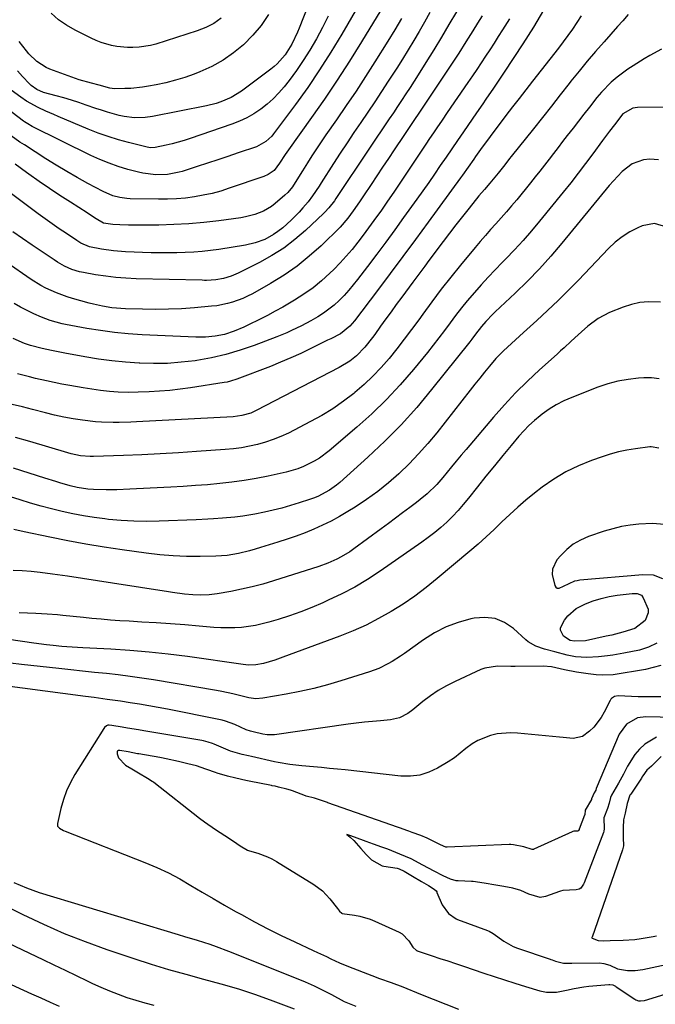
# Model space of a CAD drawing. Units: inches. Extents: x 1820413 to 1825653, y 431586 to 436888.
# Drawn here: x 1821007 to 1821236, y 432281 to 432634 of the extents above; entities that cross this region are included whole.
import ezdxf

# ---------------------------------------------------------------- set-up
doc = ezdxf.new("R2010")
doc.units = ezdxf.units.IN
doc.header["$MEASUREMENT"] = 0
doc.layers.add('7', color=7, linetype='Continuous')
doc.layers.add('8', color=7, linetype='Continuous')

msp = doc.modelspace()

# ---------------------------------------------------------------- linework, layer by layer
at = {"layer": '7', "color": 18}
for points in [[(1821123.48, 432671.24, 1956), (1821107.7, 432631.03, 1956), (1821107.1, 432629.58, 1956), (1821105.08, 432625.36, 1956), (1821102.63, 432621.52, 1956), (1821099.75, 432618.27, 1956), (1821098.67, 432617.31, 1956), (1821097.55, 432616.4, 1956), (1821087.04, 432608.48, 1956), (1821083.31, 432606.19, 1956), (1821079.64, 432604.65, 1956), (1821077.93, 432604.07, 1956), (1821074.41, 432603.19, 1956), (1821055, 432599.38, 1956), (1821052.47, 432598.99, 1956), (1821048.62, 432598.82, 1956), (1821044.83, 432599.35, 1956), (1821043.08, 432599.77, 1956), (1821038.85, 432600.92, 1956), (1821036.77, 432601.57, 1956), (1821034.69, 432602.26, 1956), (1821031.25, 432603.48, 1956), (1821028.58, 432604.38, 1956), (1821025.91, 432605.24, 1956), (1821023.21, 432606.03, 1956), (1821020.5, 432606.78, 1956), (1821015.91, 432608.03, 1956), (1821013.55, 432609.03, 1956), (1821011.47, 432610.5, 1956), (1821010.86, 432611.1, 1956), (1821008.4, 432613.76, 1956), (1821006.6, 432615.73, 1956)], [(1821128.66, 432638.66, 1952), (1821122.98, 432628.89, 1952), (1821119.07, 432622.42, 1952), (1821115.02, 432616.05, 1952), (1821110.76, 432609.81, 1952), (1821106.36, 432603.67, 1952), (1821098.52, 432593.09, 1952), (1821097.91, 432592.33, 1952), (1821095.79, 432590.33, 1952), (1821092.36, 432588.51, 1952), (1821085.84, 432586.27, 1952), (1821082.14, 432585.02, 1952), (1821078.45, 432583.79, 1952), (1821074.74, 432582.57, 1952), (1821071.03, 432581.38, 1952), (1821065.66, 432579.66, 1952), (1821064.63, 432579.36, 1952), (1821060.42, 432578.53, 1952), (1821056.2, 432578.43, 1952), (1821051.52, 432579, 1952), (1821049.98, 432579.36, 1952), (1821046.18, 432580.39, 1952), (1821042.78, 432581.41, 1952), (1821039.44, 432582.56, 1952), (1821036.17, 432583.9, 1952), (1821032.94, 432585.38, 1952), (1821011.84, 432595.8, 1952), (1821010.23, 432596.69, 1952), (1821009.07, 432597.46, 1952), (1821008.7, 432597.73, 1952), (1820998.45, 432605.41, 1952)], [(1821154.65, 432636.64, 1946), (1821152.76, 432633.27, 1946), (1821150.81, 432629.92, 1946), (1821148.83, 432626.59, 1946), (1821146.82, 432623.29, 1946), (1821144.78, 432619.99, 1946), (1821142.72, 432616.72, 1946), (1821140.64, 432613.45, 1946), (1821139.71, 432612.01, 1946), (1821137.3, 432608.28, 1946), (1821134.85, 432604.58, 1946), (1821132.37, 432600.9, 1946), (1821129.87, 432597.24, 1946), (1821127.36, 432593.57, 1946), (1821124.89, 432589.89, 1946), (1821122.45, 432586.18, 1946), (1821120.04, 432582.46, 1946), (1821115.63, 432575.55, 1946), (1821114.87, 432574.38, 1946), (1821112.54, 432570.9, 1946), (1821110.89, 432568.67, 1946), (1821109.08, 432566.56, 1946), (1821107.69, 432565.05, 1946), (1821104.84, 432562.14, 1946), (1821101.8, 432559.42, 1946), (1821100.04, 432558.03, 1946), (1821098.55, 432557, 1946), (1821095.36, 432555.25, 1946), (1821091.96, 432553.96, 1946), (1821088.43, 432553.15, 1946), (1821078.92, 432551.65, 1946), (1821075.9, 432551.23, 1946), (1821072.87, 432550.88, 1946), (1821069.83, 432550.64, 1946), (1821066.79, 432550.48, 1946), (1821063.74, 432550.4, 1946), (1821060.69, 432550.36, 1946), (1821057.64, 432550.4, 1946), (1821054.59, 432550.47, 1946), (1821045.33, 432550.8, 1946), (1821041.01, 432551.11, 1946), (1821036.73, 432551.71, 1946), (1821032.48, 432552.56, 1946), (1821029.34, 432553.94, 1946), (1821028.6, 432554.37, 1946), (1821027.87, 432554.83, 1946), (1821024.13, 432557.31, 1946), (1821021.55, 432559.04, 1946), (1821019, 432560.81, 1946), (1821016.47, 432562.61, 1946), (1821013.96, 432564.45, 1946), (1821000, 432574.81, 1946)], [(1821164.16, 432636.97, 1944), (1821161.49, 432632.37, 1944), (1821158.79, 432627.79, 1944), (1821156.02, 432623.25, 1944), (1821153.21, 432618.74, 1944), (1821150.42, 432614.33, 1944), (1821148.97, 432612.04, 1944), (1821147.5, 432609.77, 1944), (1821146.03, 432607.49, 1944), (1821144.46, 432605.1, 1944), (1821143, 432602.91, 1944), (1821141.54, 432600.72, 1944), (1821140.06, 432598.54, 1944), (1821138.59, 432596.35, 1944), (1821137.11, 432594.17, 1944), (1821135.64, 432591.99, 1944), (1821134.17, 432589.81, 1944), (1821132.7, 432587.62, 1944), (1821120.89, 432569.92, 1944), (1821120.35, 432569.13, 1944), (1821118.36, 432566.52, 1944), (1821116.95, 432564.97, 1944), (1821116.45, 432564.49, 1944), (1821110.02, 432558.49, 1944), (1821106.17, 432555.19, 1944), (1821102.15, 432552.13, 1944), (1821097.89, 432549.42, 1944), (1821093.47, 432546.95, 1944), (1821085.83, 432543.11, 1944), (1821083.25, 432542.01, 1944), (1821080.55, 432541.26, 1944), (1821077.79, 432540.74, 1944), (1821074.49, 432540.54, 1944), (1821073.67, 432540.54, 1944), (1821072.84, 432540.55, 1944), (1821049.16, 432541.12, 1944), (1821045.51, 432541.29, 1944), (1821041.87, 432541.57, 1944), (1821038.25, 432542.01, 1944), (1821034.63, 432542.57, 1944), (1821030.29, 432543.33, 1944), (1821028.87, 432543.64, 1944), (1821026.11, 432544.48, 1944), (1821023.46, 432545.66, 1944), (1821020.92, 432547.07, 1944), (1821019.7, 432547.85, 1944), (1821011.81, 432553.17, 1944), (1821008.36, 432555.54, 1944), (1821004.93, 432557.94, 1944)], [(1821195.46, 432637.48, 1938), (1821191.8, 432631.43, 1938), (1821188.01, 432625.46, 1938), (1821181.33, 432615.27, 1938), (1821179.13, 432612, 1938), (1821177.46, 432609.55, 1938), (1821174.72, 432605.52, 1938), (1821173.62, 432603.9, 1938), (1821171.41, 432600.68, 1938), (1821166.66, 432593.8, 1938), (1821164.59, 432590.78, 1938), (1821162.51, 432587.77, 1938), (1821160.45, 432584.75, 1938), (1821158.38, 432581.72, 1938), (1821156.31, 432578.71, 1938), (1821154.22, 432575.7, 1938), (1821152.11, 432572.71, 1938), (1821149.99, 432569.73, 1938), (1821145.22, 432563.08, 1938), (1821142.02, 432558.67, 1938), (1821138.8, 432554.27, 1938), (1821135.55, 432549.89, 1938), (1821132.27, 432545.53, 1938), (1821128.68, 432540.8, 1938), (1821125.55, 432536.97, 1938), (1821123.87, 432535.15, 1938), (1821122.04, 432533.29, 1938), (1821120.26, 432531.67, 1938), (1821116.44, 432528.76, 1938), (1821114.41, 432527.47, 1938), (1821111.9, 432526.03, 1938), (1821108.49, 432524.21, 1938), (1821105.01, 432522.54, 1938), (1821103.25, 432521.75, 1938), (1821099.67, 432520.3, 1938), (1821091.54, 432517.17, 1938), (1821086.51, 432515.43, 1938), (1821081.42, 432513.92, 1938), (1821076.24, 432512.74, 1938), (1821071, 432511.79, 1938), (1821070.34, 432511.7, 1938), (1821065.39, 432511.12, 1938), (1821060.42, 432510.74, 1938), (1821055.44, 432510.65, 1938), (1821050.45, 432510.77, 1938), (1821050.25, 432510.78, 1938), (1821045.36, 432511.13, 1938), (1821040.49, 432511.6, 1938), (1821035.64, 432512.26, 1938), (1821030.8, 432513.05, 1938), (1821023.56, 432514.36, 1938), (1821022.36, 432514.59, 1938), (1821018.76, 432515.32, 1938), (1821015.45, 432516.07, 1938), (1821011.25, 432517.16, 1938), (1821009.15, 432517.88, 1938), (1821005.02, 432519.63, 1938)], [(1821173.42, 432635.55, 1942), (1821171.77, 432632.86, 1942), (1821170.1, 432630.16, 1942), (1821167.58, 432626.14, 1942), (1821165.04, 432622.13, 1942), (1821162.44, 432618.15, 1942), (1821159.82, 432614.2, 1942), (1821151.14, 432601.25, 1942), (1821150.65, 432600.52, 1942), (1821149.15, 432598.31, 1942), (1821147.7, 432596.17, 1942), (1821145.77, 432593.31, 1942), (1821145.29, 432592.59, 1942), (1821141.81, 432587.41, 1942), (1821139.73, 432584.31, 1942), (1821137.66, 432581.2, 1942), (1821135.59, 432578.09, 1942), (1821133.54, 432574.97, 1942), (1821130.83, 432570.85, 1942), (1821129.42, 432568.74, 1942), (1821127.11, 432565.44, 1942), (1821125.22, 432562.87, 1942), (1821122.41, 432559.68, 1942), (1821115.56, 432552.98, 1942), (1821111.34, 432549.18, 1942), (1821106.95, 432545.61, 1942), (1821102.29, 432542.4, 1942), (1821097.46, 432539.42, 1942), (1821090.9, 432535.73, 1942), (1821089.19, 432534.84, 1942), (1821087.44, 432534.02, 1942), (1821083.8, 432532.7, 1942), (1821081.93, 432532.19, 1942), (1821078.14, 432531.45, 1942), (1821076.22, 432531.22, 1942), (1821070.18, 432530.69, 1942), (1821065.5, 432530.36, 1942), (1821060.82, 432530.14, 1942), (1821056.13, 432530.09, 1942), (1821051.45, 432530.14, 1942), (1821045.39, 432530.33, 1942), (1821040.42, 432530.73, 1942), (1821037.14, 432531.26, 1942), (1821033.9, 432531.98, 1942), (1821032.29, 432532.41, 1942), (1821026.32, 432534.08, 1942), (1821024.36, 432534.67, 1942), (1821020.53, 432536.07, 1942), (1821016.81, 432537.77, 1942), (1821015.01, 432538.72, 1942), (1821011.54, 432540.89, 1942), (1820993.43, 432553.34, 1942)], [(1821118.16, 432635.41, 1954), (1821116.1, 432631.31, 1954), (1821113.94, 432627.25, 1954), (1821111.53, 432623.11, 1954), (1821109.2, 432619.4, 1954), (1821106.7, 432615.81, 1954), (1821104.08, 432612.3, 1954), (1821102.29, 432610.02, 1954), (1821100.39, 432607.8, 1954), (1821098.38, 432605.7, 1954), (1821096.19, 432603.77, 1954), (1821093.89, 432601.97, 1954), (1821091.45, 432600.37, 1954), (1821088.93, 432598.92, 1954), (1821086.29, 432597.7, 1954), (1821083.57, 432596.63, 1954), (1821068.54, 432591.47, 1954), (1821066.42, 432590.78, 1954), (1821062.14, 432589.58, 1954), (1821059.98, 432589.06, 1954), (1821056.05, 432588.21, 1954), (1821054.34, 432588.1, 1954), (1821053.08, 432588.29, 1954), (1821046.48, 432589.97, 1954), (1821042.8, 432591, 1954), (1821039.15, 432592.13, 1954), (1821035.56, 432593.43, 1954), (1821032, 432594.83, 1954), (1821021.12, 432599.41, 1954), (1821019.67, 432600.02, 1954), (1821016.79, 432601.26, 1954), (1821013.94, 432602.57, 1954), (1821009.86, 432604.88, 1954), (1821007.72, 432606.26, 1954), (1821004.29, 432608.75, 1954)], [(1821225.77, 432635.97, 1934), (1821223.96, 432633.75, 1934), (1821222.05, 432631.61, 1934), (1821217.16, 432626.15, 1934), (1821214.11, 432622.68, 1934), (1821211.11, 432619.17, 1934), (1821208.18, 432615.6, 1934), (1821205.3, 432611.99, 1934), (1821204.64, 432611.15, 1934), (1821201.45, 432607.09, 1934), (1821198.26, 432603.04, 1934), (1821195.06, 432599, 1934), (1821191.84, 432594.97, 1934), (1821183.86, 432584.97, 1934), (1821183.27, 432584.23, 1934), (1821181.53, 432582, 1934), (1821179.19, 432579.03, 1934), (1821176.19, 432575.4, 1934), (1821174.2, 432573.15, 1934), (1821172.27, 432570.86, 1934), (1821168.72, 432566.48, 1934), (1821166.34, 432563.5, 1934), (1821163.98, 432560.51, 1934), (1821161.65, 432557.48, 1934), (1821159.35, 432554.44, 1934), (1821154.25, 432547.61, 1934), (1821152.81, 432545.68, 1934), (1821151.37, 432543.76, 1934), (1821148.5, 432539.89, 1934), (1821144.51, 432534.5, 1934), (1821142.59, 432531.9, 1934), (1821140.68, 432529.3, 1934), (1821138.79, 432526.68, 1934), (1821136.9, 432524.05, 1934), (1821134.83, 432521.14, 1934), (1821133.98, 432519.98, 1934), (1821131.32, 432516.55, 1934), (1821128.32, 432513.46, 1934), (1821125.92, 432511.58, 1934), (1821122.1, 432509.24, 1934), (1821092.28, 432493.79, 1934), (1821090.3, 432492.9, 1934), (1821087.18, 432492.01, 1934), (1821083.96, 432491.59, 1934), (1821049.34, 432489.75, 1934), (1821047.24, 432489.65, 1934), (1821043.03, 432489.52, 1934), (1821040.93, 432489.48, 1934), (1821036.73, 432489.59, 1934), (1821034.64, 432489.77, 1934), (1821029.96, 432490.35, 1934), (1821026.6, 432490.87, 1934), (1821023.24, 432491.46, 1934), (1821019.92, 432492.18, 1934), (1821016.6, 432492.97, 1934), (1821012.02, 432494.16, 1934), (1821008.38, 432495.1, 1934), (1821004.72, 432496.03, 1934)], [(1821144.47, 432634.53, 1948), (1821142.03, 432630.44, 1948), (1821139.53, 432626.38, 1948), (1821134.93, 432619.01, 1948), (1821131.56, 432613.72, 1948), (1821128.14, 432608.46, 1948), (1821124.63, 432603.26, 1948), (1821121.06, 432598.1, 1948), (1821117.32, 432592.79, 1948), (1821115.6, 432590.3, 1948), (1821113.91, 432587.79, 1948), (1821112.27, 432585.25, 1948), (1821110.66, 432582.69, 1948), (1821108.91, 432579.83, 1948), (1821107.49, 432577.53, 1948), (1821105.32, 432574.12, 1948), (1821103.59, 432572.09, 1948), (1821102.61, 432571.16, 1948), (1821099.11, 432568.13, 1948), (1821097.78, 432567.09, 1948), (1821094.89, 432565.36, 1948), (1821091.73, 432564.13, 1948), (1821088.44, 432563.3, 1948), (1821086.76, 432563.01, 1948), (1821078.81, 432561.94, 1948), (1821073.45, 432561.32, 1948), (1821068.07, 432560.84, 1948), (1821062.68, 432560.55, 1948), (1821057.27, 432560.4, 1948), (1821049.61, 432560.32, 1948), (1821046.46, 432560.34, 1948), (1821043.31, 432560.45, 1948), (1821040.83, 432560.59, 1948), (1821037.49, 432561.12, 1948), (1821034.87, 432562.6, 1948), (1821032.42, 432564.2, 1948), (1821031.6, 432564.72, 1948), (1821025.62, 432568.56, 1948), (1821021.83, 432571.02, 1948), (1821018.07, 432573.52, 1948), (1821014.33, 432576.08, 1948), (1821010.62, 432578.66, 1948), (1821009.78, 432579.25, 1948), (1821005.71, 432582.22, 1948)], [(1821208.94, 432635.48, 1936), (1821207.42, 432633.09, 1936), (1821205.83, 432630.75, 1936), (1821204.2, 432628.44, 1936), (1821202.52, 432626.16, 1936), (1821200.8, 432623.91, 1936), (1821191.49, 432612.01, 1936), (1821189.09, 432608.93, 1936), (1821186.69, 432605.85, 1936), (1821184.3, 432602.77, 1936), (1821181.91, 432599.69, 1936), (1821179.12, 432596.04, 1936), (1821177.19, 432593.48, 1936), (1821175.29, 432590.9, 1936), (1821173.41, 432588.3, 1936), (1821171.04, 432584.99, 1936), (1821170.36, 432584.04, 1936), (1821168.34, 432581.16, 1936), (1821166.31, 432578.3, 1936), (1821165.62, 432577.35, 1936), (1821154.04, 432561.42, 1936), (1821149.52, 432555.25, 1936), (1821144.98, 432549.1, 1936), (1821140.4, 432542.97, 1936), (1821135.8, 432536.87, 1936), (1821127.56, 432526.01, 1936), (1821125.95, 432524.11, 1936), (1821122.5, 432521.38, 1936), (1821119.02, 432519.59, 1936), (1821118.44, 432519.3, 1936), (1821117.85, 432519.02, 1936), (1821111.9, 432516.05, 1936), (1821108.32, 432514.33, 1936), (1821104.71, 432512.68, 1936), (1821101.05, 432511.14, 1936), (1821097.36, 432509.66, 1936), (1821085.3, 432505.04, 1936), (1821083.06, 432504.31, 1936), (1821081.91, 432504.04, 1936), (1821080.75, 432503.83, 1936), (1821068.66, 432501.98, 1936), (1821064.98, 432501.47, 1936), (1821061.29, 432501.05, 1936), (1821057.58, 432500.75, 1936), (1821053.87, 432500.54, 1936), (1821049.87, 432500.37, 1936), (1821046.43, 432500.3, 1936), (1821042.72, 432500.4, 1936), (1821039.56, 432500.62, 1936), (1821036.4, 432500.98, 1936), (1821031.7, 432501.68, 1936), (1821030.13, 432501.94, 1936), (1821025.34, 432502.76, 1936), (1821022.55, 432503.27, 1936), (1821019.76, 432503.82, 1936), (1821016.99, 432504.42, 1936), (1821013.05, 432505.34, 1936), (1821010.87, 432505.88, 1936), (1821006.54, 432506.98, 1936)], [(1821096.72, 432635.92, 1958), (1821094.09, 432632.08, 1958), (1821091.08, 432628.53, 1958), (1821087.76, 432625.14, 1958), (1821084.17, 432622.19, 1958), (1821080.39, 432619.54, 1958), (1821076.33, 432617.33, 1958), (1821072.1, 432615.41, 1958), (1821069.96, 432614.58, 1958), (1821066.62, 432613.4, 1958), (1821063.25, 432612.35, 1958), (1821059.82, 432611.48, 1958), (1821056.36, 432610.75, 1958), (1821053.59, 432610.24, 1958), (1821051.48, 432609.9, 1958), (1821047.24, 432609.46, 1958), (1821045.11, 432609.36, 1958), (1821041.41, 432609.29, 1958), (1821039.71, 432609.51, 1958), (1821035.85, 432610.58, 1958), (1821033.1, 432611.29, 1958), (1821028.67, 432612.53, 1958), (1821027.44, 432612.95, 1958), (1821018.17, 432616.36, 1958), (1821016.93, 432616.89, 1958), (1821013.54, 432619.04, 1958), (1821010.65, 432621.88, 1958), (1821009.77, 432622.91, 1958), (1821007.19, 432626.24, 1958)], [(1821237.75, 432623.53, 1932), (1821233.64, 432621.24, 1932), (1821231.61, 432620.06, 1932), (1821227.61, 432617.6, 1932), (1821225.66, 432616.29, 1932), (1821221.9, 432613.48, 1932), (1821219.75, 432611.63, 1932), (1821216.24, 432608.07, 1932), (1821214.63, 432606.15, 1932), (1821211.89, 432602.66, 1932), (1821209.94, 432600.17, 1932), (1821207.99, 432597.68, 1932), (1821206.05, 432595.2, 1932), (1821203.92, 432592.49, 1932), (1821202.28, 432590.37, 1932), (1821200.64, 432588.26, 1932), (1821199.02, 432586.13, 1932), (1821197.41, 432583.99, 1932), (1821195.79, 432581.86, 1932), (1821194.15, 432579.74, 1932), (1821192.49, 432577.64, 1932), (1821190.81, 432575.56, 1932), (1821185.81, 432569.44, 1932), (1821184, 432567.26, 1932), (1821182.16, 432565.1, 1932), (1821180.28, 432562.98, 1932), (1821178.37, 432560.88, 1932), (1821176.46, 432558.78, 1932), (1821174.58, 432556.66, 1932), (1821172.73, 432554.51, 1932), (1821170.9, 432552.34, 1932), (1821165.67, 432546.03, 1932), (1821162.16, 432541.7, 1932), (1821158.71, 432537.32, 1932), (1821155.35, 432532.87, 1932), (1821152.06, 432528.37, 1932), (1821150.65, 432526.4, 1932), (1821148.07, 432522.87, 1932), (1821145.45, 432519.39, 1932), (1821142.77, 432515.95, 1932), (1821140.04, 432512.54, 1932), (1821137.18, 432509.26, 1932), (1821134.2, 432506.1, 1932), (1821131.03, 432503.13, 1932), (1821127.74, 432500.28, 1932), (1821127.3, 432499.92, 1932), (1821123.61, 432497.12, 1932), (1821119.82, 432494.47, 1932), (1821115.87, 432492.07, 1932), (1821111.81, 432489.82, 1932), (1821103.83, 432485.73, 1932), (1821101.16, 432484.48, 1932), (1821098.43, 432483.36, 1932), (1821095.64, 432482.42, 1932), (1821092.79, 432481.62, 1932), (1821089.9, 432480.99, 1932), (1821087, 432480.46, 1932), (1821084.07, 432480.08, 1932), (1821081.12, 432479.8, 1932), (1821070.88, 432479.07, 1932), (1821064.33, 432478.65, 1932), (1821057.77, 432478.27, 1932), (1821051.21, 432477.96, 1932), (1821044.65, 432477.7, 1932), (1821033.84, 432477.33, 1932), (1821032.68, 432477.33, 1932), (1821029.21, 432477.6, 1932), (1821025.8, 432478.3, 1932), (1821024.67, 432478.61, 1932), (1821010.96, 432482.68, 1932), (1821005.85, 432484.14, 1932)], [(1821236.72, 432583.75, 1928), (1821233.62, 432584.04, 1928), (1821231.39, 432583.83, 1928), (1821227.31, 432582.37, 1928), (1821223.73, 432579.57, 1928), (1821222.07, 432577.97, 1928), (1821218.98, 432574.53, 1928), (1821202.03, 432553.85, 1928), (1821198.05, 432549.19, 1928), (1821193.96, 432544.63, 1928), (1821189.69, 432540.24, 1928), (1821185.31, 432535.96, 1928), (1821178.12, 432529.2, 1928), (1821177.25, 432528.37, 1928), (1821174.72, 432525.79, 1928), (1821173.13, 432523.99, 1928), (1821171.07, 432521.25, 1928), (1821169.69, 432519.43, 1928), (1821168.99, 432518.53, 1928), (1821155.27, 432501.33, 1928), (1821149.91, 432494.94, 1928), (1821144.34, 432488.73, 1928), (1821138.47, 432482.81, 1928), (1821132.4, 432477.08, 1928), (1821122.31, 432468.03, 1928), (1821121.11, 432467.02, 1928), (1821118.55, 432465.19, 1928), (1821114.37, 432462.98, 1928), (1821112.91, 432462.39, 1928), (1821111.42, 432461.86, 1928), (1821107.66, 432460.63, 1928), (1821104.59, 432459.69, 1928), (1821101.5, 432458.81, 1928), (1821098.38, 432458.02, 1928), (1821095.24, 432457.31, 1928), (1821091.81, 432456.59, 1928), (1821087.47, 432455.85, 1928), (1821084.56, 432455.53, 1928), (1821080.17, 432455.16, 1928), (1821076.94, 432454.94, 1928), (1821074.88, 432454.82, 1928), (1821070.77, 432454.62, 1928), (1821057.48, 432454.09, 1928), (1821052.92, 432454.01, 1928), (1821048.37, 432454.07, 1928), (1821043.82, 432454.33, 1928), (1821039.28, 432454.74, 1928), (1821037.96, 432454.89, 1928), (1821034.09, 432455.39, 1928), (1821030.24, 432455.99, 1928), (1821026.41, 432456.72, 1928), (1821022.6, 432457.54, 1928), (1821018.81, 432458.47, 1928), (1821015.04, 432459.47, 1928), (1821011.3, 432460.55, 1928), (1821007.57, 432461.7, 1928), (1821002.56, 432463.31, 1928)], [(1821239.69, 432559.69, 1926), (1821235.31, 432560.91, 1926), (1821230.84, 432560.06, 1926), (1821229.34, 432559.39, 1926), (1821226.44, 432557.9, 1926), (1821223.69, 432556.2, 1926), (1821221.15, 432554.19, 1926), (1821218.77, 432551.97, 1926), (1821207.95, 432540.65, 1926), (1821204.32, 432536.94, 1926), (1821200.64, 432533.28, 1926), (1821196.88, 432529.7, 1926), (1821193.08, 432526.17, 1926), (1821188.28, 432521.81, 1926), (1821185.37, 432519.2, 1926), (1821182.46, 432516.6, 1926), (1821181.03, 432515.27, 1926), (1821178.33, 432512.46, 1926), (1821176.03, 432509.72, 1926), (1821174.28, 432507.57, 1926), (1821172.54, 432505.41, 1926), (1821170.82, 432503.25, 1926), (1821169.1, 432501.08, 1926), (1821157.1, 432485.85, 1926), (1821153.92, 432481.99, 1926), (1821150.61, 432478.24, 1926), (1821147.14, 432474.65, 1926), (1821143.55, 432471.17, 1926), (1821143.47, 432471.1, 1926), (1821139.75, 432467.85, 1926), (1821135.91, 432464.75, 1926), (1821131.9, 432461.86, 1926), (1821127.77, 432459.13, 1926), (1821125.19, 432457.53, 1926), (1821122.23, 432455.78, 1926), (1821119.22, 432454.14, 1926), (1821116.14, 432452.64, 1926), (1821113.01, 432451.24, 1926), (1821109.82, 432449.95, 1926), (1821106.61, 432448.73, 1926), (1821103.37, 432447.61, 1926), (1821100.1, 432446.54, 1926), (1821093.86, 432444.61, 1926), (1821091.88, 432444.03, 1926), (1821089.9, 432443.48, 1926), (1821085.9, 432442.51, 1926), (1821081.85, 432441.82, 1926), (1821079.81, 432441.64, 1926), (1821077.76, 432441.54, 1926), (1821072.16, 432441.43, 1926), (1821067.31, 432441.45, 1926), (1821062.47, 432441.63, 1926), (1821057.64, 432442.03, 1926), (1821052.82, 432442.59, 1926), (1821044.2, 432443.79, 1926), (1821037.67, 432444.77, 1926), (1821031.15, 432445.85, 1926), (1821024.66, 432447.06, 1926), (1821018.19, 432448.36, 1926), (1821008.94, 432450.32, 1926), (1821005.26, 432451.08, 1926)], [(1821237.49, 432532.69, 1924), (1821233.12, 432532.85, 1924), (1821230.04, 432532.61, 1924), (1821227.03, 432531.93, 1924), (1821224.06, 432530.96, 1924), (1821219.17, 432528.96, 1924), (1821217.07, 432527.97, 1924), (1821215.05, 432526.85, 1924), (1821211.34, 432524.09, 1924), (1821209.12, 432522.12, 1924), (1821207.85, 432520.97, 1924), (1821205.33, 432518.67, 1924), (1821202.81, 432516.36, 1924), (1821201.55, 432515.21, 1924), (1821200.28, 432514.07, 1924), (1821193.98, 432508.41, 1924), (1821189.64, 432504.35, 1924), (1821185.42, 432500.18, 1924), (1821181.38, 432495.84, 1924), (1821177.45, 432491.39, 1924), (1821167.63, 432479.83, 1924), (1821165.88, 432477.74, 1924), (1821164.13, 432475.66, 1924), (1821162.4, 432473.56, 1924), (1821159.29, 432469.75, 1924), (1821157.15, 432467.31, 1924), (1821153.64, 432463.94, 1924), (1821151.15, 432461.86, 1924), (1821149.87, 432460.86, 1924), (1821147.38, 432458.96, 1924), (1821144.83, 432457.04, 1924), (1821142.28, 432455.13, 1924), (1821139.72, 432453.23, 1924), (1821137.15, 432451.34, 1924), (1821127.3, 432444.15, 1924), (1821125.84, 432443.15, 1924), (1821122.82, 432441.32, 1924), (1821121.26, 432440.49, 1924), (1821118.03, 432439.04, 1924), (1821114.71, 432437.84, 1924), (1821098.48, 432432.66, 1924), (1821094.69, 432431.54, 1924), (1821090.89, 432430.52, 1924), (1821087.04, 432429.65, 1924), (1821083.16, 432428.89, 1924), (1821078.29, 432428.04, 1924), (1821075.37, 432427.67, 1924), (1821072.43, 432427.58, 1924), (1821069.49, 432427.7, 1924), (1821066.56, 432427.94, 1924), (1821062.2, 432428.49, 1924), (1821060.75, 432428.71, 1924), (1821040.73, 432431.9, 1924), (1821035.33, 432432.74, 1924), (1821029.94, 432433.55, 1924), (1821024.54, 432434.32, 1924), (1821019.13, 432435.06, 1924), (1821014.74, 432435.64, 1924), (1821011.52, 432436, 1924), (1821008.3, 432436.26, 1924), (1821005.06, 432436.38, 1924)], [(1821237, 432505.2, 1922), (1821234.24, 432505.52, 1922), (1821231.42, 432505.55, 1922), (1821229.58, 432505.42, 1922), (1821225.83, 432504.99, 1922), (1821222.13, 432504.34, 1922), (1821218.51, 432503.36, 1922), (1821214.93, 432502.16, 1922), (1821205.59, 432498.54, 1922), (1821202.76, 432497.3, 1922), (1821200.03, 432495.9, 1922), (1821197.43, 432494.26, 1922), (1821194.92, 432492.46, 1922), (1821194.19, 432491.9, 1922), (1821192.17, 432490.21, 1922), (1821190.22, 432488.44, 1922), (1821188.39, 432486.55, 1922), (1821186.63, 432484.59, 1922), (1821183.88, 432481.31, 1922), (1821180.82, 432477.63, 1922), (1821177.78, 432473.94, 1922), (1821174.78, 432470.22, 1922), (1821171.79, 432466.48, 1922), (1821168.48, 432462.3, 1922), (1821166.64, 432460.08, 1922), (1821164.74, 432457.91, 1922), (1821162.75, 432455.82, 1922), (1821160.7, 432453.79, 1922), (1821158.56, 432451.85, 1922), (1821156.36, 432449.98, 1922), (1821154.08, 432448.21, 1922), (1821151.75, 432446.52, 1922), (1821136.73, 432436.12, 1922), (1821132.26, 432433.21, 1922), (1821127.69, 432430.47, 1922), (1821122.98, 432428, 1922), (1821118.17, 432425.69, 1922), (1821116.21, 432424.82, 1922), (1821112.28, 432423.15, 1922), (1821108.31, 432421.59, 1922), (1821104.28, 432420.17, 1922), (1821100.22, 432418.86, 1922), (1821096.81, 432417.82, 1922), (1821091.99, 432416.63, 1922), (1821087.06, 432415.95, 1922), (1821084.58, 432415.8, 1922), (1821079.61, 432415.81, 1922), (1821077.12, 432415.96, 1922), (1821071.8, 432416.42, 1922), (1821066.65, 432416.84, 1922), (1821061.5, 432417.24, 1922), (1821056.35, 432417.58, 1922), (1821051.2, 432417.9, 1922), (1821046.63, 432418.17, 1922), (1821043.28, 432418.38, 1922), (1821039.93, 432418.62, 1922), (1821036.59, 432418.89, 1922), (1821033.24, 432419.2, 1922), (1821030.31, 432419.48, 1922), (1821026.56, 432419.85, 1922), (1821022.81, 432420.24, 1922), (1821020.94, 432420.43, 1922), (1821017.18, 432420.71, 1922), (1821013.14, 432420.9, 1922), (1821010.17, 432421.05, 1922), (1821007.21, 432421.23, 1922)], [(1821238.89, 432452.87, 1918), (1821234.58, 432453.32, 1918), (1821229.68, 432453.01, 1918), (1821226.52, 432452.64, 1918), (1821223.39, 432452.13, 1918), (1821220.32, 432451.38, 1918), (1821217.27, 432450.47, 1918), (1821211.57, 432448.55, 1918), (1821208.76, 432447.33, 1918), (1821206.14, 432445.85, 1918), (1821203.79, 432443.95, 1918), (1821201.63, 432441.79, 1918), (1821200.27, 432440.18, 1918), (1821198.64, 432436.82, 1918), (1821198.55, 432434.99, 1918), (1821199.48, 432431.01, 1918), (1821199.9, 432430.42, 1918), (1821200.39, 432430.05, 1918), (1821201.01, 432430.01, 1918), (1821202.59, 432430.73, 1918), (1821206.67, 432432.67, 1918), (1821207.55, 432432.86, 1918), (1821208.44, 432432.99, 1918), (1821231.15, 432434.97, 1918), (1821234.83, 432434.83, 1918), (1821238.11, 432433.57, 1918)], [(1821236.07, 432410.28, 1918), (1821233.12, 432408.87, 1918), (1821229.94, 432407.85, 1918), (1821224.33, 432406.7, 1918), (1821220.38, 432406, 1918), (1821218.39, 432405.72, 1918), (1821215.16, 432405.36, 1918), (1821211.02, 432405.16, 1918), (1821206.88, 432405.44, 1918), (1821203.94, 432406.06, 1918), (1821199.55, 432407.18, 1918), (1821195.76, 432408.13, 1918), (1821192.71, 432409.19, 1918), (1821189.96, 432410.79, 1918), (1821189.13, 432411.47, 1918), (1821184.66, 432415.54, 1918), (1821181.46, 432417.68, 1918), (1821178.08, 432419.13, 1918), (1821174.42, 432419.56, 1918), (1821170.58, 432419.3, 1918), (1821169.34, 432419.03, 1918), (1821164.84, 432417.75, 1918), (1821160.48, 432416.12, 1918), (1821156.35, 432413.99, 1918), (1821152.37, 432411.51, 1918), (1821145.55, 432406.66, 1918), (1821144.07, 432405.65, 1918), (1821141.04, 432403.74, 1918), (1821139.49, 432402.84, 1918), (1821136.29, 432401.27, 1918), (1821132.94, 432400.03, 1918), (1821122.71, 432396.79, 1918), (1821117.84, 432395.36, 1918), (1821112.94, 432394.06, 1918), (1821107.99, 432392.95, 1918), (1821103, 432391.98, 1918), (1821094.66, 432390.52, 1918), (1821092.15, 432390.38, 1918), (1821089.64, 432390.73, 1918), (1821085.77, 432391.7, 1918), (1821083.84, 432392.18, 1918), (1821079.94, 432393.02, 1918), (1821077.98, 432393.37, 1918), (1821055.43, 432397.11, 1918), (1821051.21, 432397.77, 1918), (1821046.97, 432398.38, 1918), (1821042.73, 432398.9, 1918), (1821038.48, 432399.38, 1918), (1821034.22, 432399.81, 1918), (1821029.97, 432400.26, 1918), (1821025.72, 432400.72, 1918), (1821021.46, 432401.18, 1918), (1821008.06, 432402.67, 1918), (1821004.09, 432403.13, 1918)], [(1821237.54, 432402.24, 1916), (1821232.05, 432400.83, 1916), (1821220.48, 432398.99, 1916), (1821216.61, 432398.79, 1916), (1821214.28, 432398.96, 1916), (1821211.52, 432399.25, 1916), (1821207.23, 432399.85, 1916), (1821202.99, 432400.71, 1916), (1821198.34, 432401.78, 1916), (1821195.34, 432402, 1916), (1821185.22, 432401.91, 1916), (1821183.65, 432401.91, 1916), (1821178.93, 432402.02, 1916), (1821174.37, 432401.39, 1916), (1821172.92, 432400.84, 1916), (1821163.67, 432396.6, 1916), (1821160.61, 432395.04, 1916), (1821157.64, 432393.34, 1916), (1821154.82, 432391.4, 1916), (1821152.1, 432389.32, 1916), (1821148.53, 432386.36, 1916), (1821146.72, 432385.03, 1916), (1821143.73, 432383.48, 1916), (1821140.48, 432382.75, 1916), (1821136.92, 432382.48, 1916), (1821134.01, 432382.24, 1916), (1821131.11, 432381.95, 1916), (1821128.22, 432381.61, 1916), (1821125.33, 432381.22, 1916), (1821098.87, 432377.45, 1916), (1821097.83, 432377.36, 1916), (1821096.27, 432377.44, 1916), (1821094.72, 432377.7, 1916), (1821091.15, 432378.5, 1916), (1821090.28, 432378.7, 1916), (1821088.66, 432379.18, 1916), (1821084.56, 432381.1, 1916), (1821081.27, 432382.35, 1916), (1821080.04, 432382.68, 1916), (1821078.81, 432382.97, 1916), (1821060.41, 432386.62, 1916), (1821057.09, 432387.26, 1916), (1821053.76, 432387.87, 1916), (1821050.42, 432388.42, 1916), (1821047.08, 432388.95, 1916), (1821043.51, 432389.48, 1916), (1821038.81, 432390.14, 1916), (1821034.1, 432390.75, 1916), (1821030.96, 432391.16, 1916), (1820985.6, 432397.16, 1916)], [(1821237.54, 432390.99, 1914), (1821233.49, 432391, 1914), (1821229.44, 432391.1, 1914), (1821222.24, 432391.42, 1914), (1821220.94, 432391.21, 1914), (1821219.85, 432390.5, 1914), (1821219.58, 432390.16, 1914), (1821219.35, 432389.78, 1914), (1821217.27, 432385.5, 1914), (1821216.19, 432383.6, 1914), (1821213.54, 432380.2, 1914), (1821211.96, 432378.7, 1914), (1821209.48, 432376.81, 1914), (1821206.13, 432376.07, 1914), (1821202.45, 432376.4, 1914), (1821201.22, 432376.52, 1914), (1821186.04, 432378.03, 1914), (1821183.59, 432378.14, 1914), (1821178.76, 432377.73, 1914), (1821176.36, 432377.22, 1914), (1821171.86, 432375.43, 1914), (1821169.81, 432374.16, 1914), (1821167.59, 432372.46, 1914), (1821165.54, 432370.79, 1914), (1821163.44, 432369.2, 1914), (1821161.25, 432367.73, 1914), (1821157.43, 432365.42, 1914), (1821154.28, 432363.98, 1914), (1821151.05, 432362.96, 1914), (1821147.68, 432362.58, 1914), (1821144.21, 432362.62, 1914), (1821124.27, 432364.8, 1914), (1821121.43, 432365.09, 1914), (1821118.58, 432365.37, 1914), (1821115.74, 432365.63, 1914), (1821112.89, 432365.87, 1914), (1821108.62, 432366.22, 1914), (1821104.38, 432366.72, 1914), (1821100.18, 432367.44, 1914), (1821098.79, 432367.74, 1914), (1821090.59, 432369.57, 1914), (1821089.48, 432369.82, 1914), (1821087.25, 432370.35, 1914), (1821083.11, 432371.59, 1914), (1821077.17, 432374.02, 1914), (1821076.64, 432374.24, 1914), (1821075, 432374.81, 1914), (1821073.32, 432375.25, 1914), (1821072.75, 432375.36, 1914), (1821051.95, 432378.88, 1914), (1821050.01, 432379.2, 1914), (1821046.13, 432379.84, 1914), (1821044.19, 432380.15, 1914), (1821040.47, 432380.74, 1914), (1821039.51, 432380.92, 1914), (1821039.05, 432380.92, 1914), (1821038.5, 432380.62, 1914), (1821037.81, 432379.99, 1914), (1821037.62, 432379.73, 1914), (1821027.21, 432363.16, 1914), (1821025.59, 432360.27, 1914), (1821024.17, 432357.29, 1914), (1821023.06, 432354.19, 1914), (1821022.15, 432351.01, 1914), (1821020.9, 432345.63, 1914), (1821020.88, 432345.11, 1914), (1821020.97, 432344.64, 1914), (1821021.61, 432343.88, 1914), (1821023.12, 432343.06, 1914), (1821023.65, 432342.83, 1914), (1821052.29, 432331.57, 1914), (1821056.55, 432329.77, 1914), (1821060.75, 432327.83, 1914), (1821064.84, 432325.67, 1914), (1821068.86, 432323.38, 1914), (1821072.85, 432320.99, 1914), (1821076.84, 432318.64, 1914), (1821080.86, 432316.32, 1914), (1821084.89, 432314.02, 1914), (1821086.97, 432312.86, 1914), (1821091.69, 432310.27, 1914), (1821096.45, 432307.77, 1914), (1821101.27, 432305.38, 1914), (1821106.13, 432303.06, 1914), (1821112.76, 432300, 1914), (1821114.33, 432299.27, 1914), (1821117.47, 432297.79, 1914), (1821119.03, 432297.05, 1914), (1821122.18, 432295.61, 1914), (1821125.38, 432294.29, 1914), (1821133.74, 432291.02, 1914), (1821136.52, 432289.97, 1914), (1821140.74, 432288.49, 1914), (1821144.91, 432286.91, 1914), (1821151.27, 432284.36, 1914), (1821155.83, 432282.53, 1914), (1821160.4, 432280.72, 1914), (1821164.97, 432278.92, 1914)], [(1821257.7, 432383.32, 1912), (1821232.17, 432383.83, 1912), (1821229.19, 432383.45, 1912), (1821225.25, 432381.29, 1912), (1821222.63, 432377.69, 1912), (1821214.38, 432358.09, 1912), (1821214.16, 432357.58, 1912), (1821213.68, 432356.58, 1912), (1821212.69, 432354.46, 1912), (1821212.68, 432354.38, 1912), (1821212.67, 432354.3, 1912), (1821212.65, 432354.21, 1912), (1821210.33, 432350.39, 1912), (1821210.22, 432348.65, 1912), (1821210.2, 432348.6, 1912), (1821208.26, 432343.53, 1912), (1821208.2, 432343.4, 1912), (1821207.95, 432343.04, 1912), (1821207.73, 432342.87, 1912), (1821207.32, 432342.82, 1912), (1821206.34, 432342.79, 1912), (1821205.99, 432342.71, 1912), (1821205.76, 432342.62, 1912), (1821192, 432336.32, 1912), (1821191.89, 432336.28, 1912), (1821191.77, 432336.24, 1912), (1821191.66, 432336.21, 1912), (1821191.53, 432336.2, 1912), (1821191.41, 432336.19, 1912), (1821188.4, 432337.24, 1912), (1821184.7, 432337.92, 1912), (1821183.72, 432338.04, 1912), (1821183.13, 432338.04, 1912), (1821160.8, 432337.07, 1912), (1821160.65, 432337.07, 1912), (1821160.35, 432337.1, 1912), (1821158.4, 432337.88, 1912), (1821156.32, 432338.99, 1912), (1821153.68, 432340.32, 1912), (1821151.36, 432341.27, 1912), (1821148.3, 432342.39, 1912), (1821147.02, 432342.85, 1912), (1821146.05, 432343.19, 1912), (1821145.72, 432343.31, 1912), (1821118.02, 432353.02, 1912), (1821117.84, 432353.08, 1912), (1821115.75, 432353.83, 1912), (1821113.2, 432354.62, 1912), (1821110.21, 432355.45, 1912), (1821109.94, 432355.55, 1912), (1821105.34, 432357.29, 1912), (1821104.65, 432357.53, 1912), (1821103.22, 432357.93, 1912), (1821100.3, 432358.65, 1912), (1821099.05, 432358.93, 1912), (1821098.07, 432359.13, 1912), (1821097.75, 432359.19, 1912), (1821089.74, 432360.73, 1912), (1821088.55, 432360.97, 1912), (1821084.99, 432361.8, 1912), (1821081.93, 432362.58, 1912), (1821078.29, 432363.68, 1912), (1821077.69, 432363.88, 1912), (1821071.85, 432365.96, 1912), (1821071.61, 432366.04, 1912), (1821070.86, 432366.29, 1912), (1821067.73, 432367.05, 1912), (1821064.37, 432367.83, 1912), (1821059.92, 432368.81, 1912), (1821058.24, 432369.12, 1912), (1821057.68, 432369.22, 1912), (1821050.18, 432370.53, 1912), (1821049.63, 432370.63, 1912), (1821046.37, 432371.32, 1912), (1821043.34, 432371.77, 1912), (1821042.84, 432371.77, 1912), (1821042.45, 432371.59, 1912), (1821042.36, 432371.41, 1912), (1821042.35, 432370.64, 1912), (1821042.83, 432369.11, 1912), (1821045.39, 432366.49, 1912), (1821047.62, 432365.19, 1912), (1821050.01, 432363.78, 1912), (1821053.27, 432361.89, 1912), (1821054.95, 432360.8, 1912), (1821055.22, 432360.61, 1912), (1821055.48, 432360.4, 1912), (1821071.96, 432347.51, 1912), (1821073.72, 432346.17, 1912), (1821077.69, 432343.48, 1912), (1821081.03, 432341.25, 1912), (1821084.1, 432339.21, 1912), (1821086.54, 432337.59, 1912), (1821089.17, 432336.03, 1912), (1821089.9, 432335.79, 1912), (1821092.91, 432334.9, 1912), (1821096.31, 432333.64, 1912), (1821097.94, 432332.84, 1912), (1821099.52, 432331.95, 1912), (1821113, 432323.67, 1912), (1821116.08, 432321.38, 1912), (1821118.69, 432318.57, 1912), (1821121.42, 432315.02, 1912), (1821122.18, 432314.15, 1912), (1821122.97, 432313.43, 1912), (1821123.14, 432313.33, 1912), (1821127.55, 432312.64, 1912), (1821129.45, 432312.32, 1912), (1821133.14, 432311.28, 1912), (1821134.93, 432310.56, 1912), (1821143.6, 432306.61, 1912), (1821144.65, 432306.01, 1912), (1821147.12, 432303.47, 1912), (1821148.48, 432301.2, 1912), (1821149.8, 432300.02, 1912), (1821149.95, 432299.95, 1912), (1821150.11, 432299.9, 1912), (1821155.43, 432298.12, 1912), (1821158.24, 432297.18, 1912), (1821161.06, 432296.23, 1912), (1821163.87, 432295.29, 1912), (1821166.69, 432294.34, 1912), (1821173.96, 432291.9, 1912), (1821177.69, 432290.66, 1912), (1821181.43, 432289.45, 1912), (1821185.19, 432288.28, 1912), (1821188.95, 432287.13, 1912), (1821194.16, 432285.56, 1912), (1821196.51, 432285.07, 1912), (1821200.12, 432285.08, 1912), (1821203.69, 432285.7, 1912), (1821206.47, 432286.36, 1912), (1821209.94, 432286.95, 1912), (1821211.69, 432287.15, 1912), (1821218.91, 432287.81, 1912), (1821219.26, 432287.82, 1912), (1821220.29, 432287.64, 1912), (1821221.26, 432287.18, 1912), (1821221.56, 432287, 1912), (1821228.2, 432282.54, 1912), (1821228.59, 432282.29, 1912), (1821229.58, 432281.92, 1912), (1821230.29, 432281.93, 1912), (1821231.56, 432282.05, 1912), (1821231.66, 432282.08, 1912), (1821242.17, 432285.24, 1912)], [(1821237.63, 432369.63, 1908), (1821234.26, 432366.21, 1908), (1821232.58, 432364.73, 1908), (1821231.1, 432362.71, 1908), (1821230.74, 432362.16, 1908), (1821230.56, 432361.89, 1908), (1821226.73, 432356.11, 1908), (1821226.48, 432355.71, 1908), (1821225.41, 432352.73, 1908), (1821224.8, 432349.31, 1908), (1821224.18, 432346.95, 1908), (1821224.03, 432344.17, 1908), (1821224.09, 432340.57, 1908), (1821224.12, 432337.55, 1908), (1821223.81, 432336.13, 1908), (1821212.89, 432304.8, 1908), (1821212.87, 432304.74, 1908), (1821212.84, 432304.61, 1908), (1821212.84, 432304.49, 1908), (1821212.86, 432304.44, 1908), (1821212.9, 432304.4, 1908), (1821215.07, 432303.59, 1908), (1821216.94, 432303.49, 1908), (1821219.38, 432303.57, 1908), (1821224.05, 432303.73, 1908), (1821228.22, 432303.94, 1908), (1821230.45, 432304.25, 1908), (1821234.85, 432305.04, 1908), (1821236.01, 432305.31, 1908)], [(1821005.25, 432324.35, 1916), (1821009.77, 432322.43, 1916), (1821012.08, 432321.61, 1916), (1821014.41, 432320.84, 1916), (1821064.26, 432305.73, 1916), (1821066.54, 432305.04, 1916), (1821071.09, 432303.65, 1916), (1821075.64, 432302.22, 1916), (1821077.89, 432301.46, 1916), (1821082.35, 432299.78, 1916), (1821106.68, 432290.06, 1916), (1821109.9, 432288.71, 1916), (1821113.09, 432287.28, 1916), (1821116.23, 432285.75, 1916), (1821119.33, 432284.15, 1916), (1821123.92, 432281.68, 1916), (1821128.02, 432280.02, 1916)], [(1820994.32, 432319.96, 1918), (1821008.49, 432312.9, 1918), (1821015.87, 432309.41, 1918), (1821023.34, 432306.13, 1918), (1821030.93, 432303.17, 1918), (1821038.62, 432300.41, 1918), (1821048.38, 432297.14, 1918), (1821054.58, 432295.14, 1918), (1821060.8, 432293.22, 1918), (1821067.07, 432291.44, 1918), (1821073.36, 432289.75, 1918), (1821079.64, 432288.04, 1918), (1821085.88, 432286.19, 1918), (1821092.06, 432284.15, 1918), (1821098.2, 432281.98, 1918), (1821105.94, 432279.11, 1918)], [(1820991.13, 432293.77, 1922), (1821011.65, 432284.47, 1922), (1821014.95, 432282.97, 1922), (1821018.25, 432281.47, 1922), (1821021.55, 432279.97, 1922)]]:
    msp.add_polyline3d(points, dxfattribs=at)
at = {"layer": '8', "color": 18}
for points in [[(1821138.35, 432639.64, 1950), (1821130.12, 432626.11, 1950), (1821125.81, 432619.2, 1950), (1821121.4, 432612.36, 1950), (1821116.83, 432605.62, 1950), (1821112.15, 432598.95, 1950), (1821103.88, 432587.42, 1950), (1821102.68, 432585.7, 1950), (1821100.66, 432582.55, 1950), (1821098.7, 432580, 1950), (1821096.58, 432578.53, 1950), (1821094.97, 432577.83, 1950), (1821082.63, 432573.58, 1950), (1821079.54, 432572.61, 1950), (1821076.42, 432571.75, 1950), (1821073.27, 432571.07, 1950), (1821070.08, 432570.5, 1950), (1821066.87, 432570.1, 1950), (1821063.65, 432569.81, 1950), (1821060.42, 432569.67, 1950), (1821057.18, 432569.65, 1950), (1821047.08, 432569.82, 1950), (1821045.81, 432569.89, 1950), (1821043.3, 432570.24, 1950), (1821040.85, 432570.9, 1950), (1821037.36, 432572.39, 1950), (1821031.88, 432575.32, 1950), (1821028.04, 432577.43, 1950), (1821024.24, 432579.6, 1950), (1821020.49, 432581.86, 1950), (1821016.78, 432584.18, 1950), (1821009.05, 432589.15, 1950), (1821007.45, 432590.2, 1950), (1821004.32, 432592.41, 1950)], [(1821079.69, 432634.63, 1960), (1821077.04, 432632.78, 1960), (1821074.15, 432631.31, 1960), (1821071.12, 432630.1, 1960), (1821056.3, 432625.37, 1960), (1821054.32, 432624.84, 1960), (1821050.29, 432624.19, 1960), (1821048.02, 432624.08, 1960), (1821046.08, 432624.13, 1960), (1821042.23, 432624.54, 1960), (1821040.32, 432624.9, 1960), (1821036.59, 432625.97, 1960), (1821034.79, 432626.68, 1960), (1821033.02, 432627.48, 1960), (1821027.25, 432630.34, 1960), (1821024.19, 432632.11, 1960), (1821021.3, 432634.1, 1960), (1821018.68, 432636.43, 1960)], [(1821183.19, 432634.46, 1940), (1821180.71, 432630.48, 1940), (1821179.21, 432628.1, 1940), (1821177.69, 432625.71, 1940), (1821176.16, 432623.34, 1940), (1821174.62, 432620.98, 1940), (1821173.06, 432618.63, 1940), (1821171.5, 432616.28, 1940), (1821169.92, 432613.95, 1940), (1821168.32, 432611.62, 1940), (1821160.89, 432600.8, 1940), (1821159, 432598.04, 1940), (1821157.11, 432595.29, 1940), (1821156.16, 432593.91, 1940), (1821154.29, 432591.14, 1940), (1821153.37, 432589.75, 1940), (1821146.05, 432578.7, 1940), (1821143.87, 432575.44, 1940), (1821141.68, 432572.2, 1940), (1821139.45, 432568.99, 1940), (1821137.21, 432565.78, 1940), (1821134.55, 432562.06, 1940), (1821132.64, 432559.43, 1940), (1821130.7, 432556.81, 1940), (1821128.75, 432554.2, 1940), (1821126.72, 432551.65, 1940), (1821124.63, 432549.17, 1940), (1821122.42, 432546.78, 1940), (1821120.15, 432544.45, 1940), (1821118.74, 432543.08, 1940), (1821115.78, 432540.39, 1940), (1821112.69, 432537.85, 1940), (1821109.43, 432535.55, 1940), (1821106.05, 432533.4, 1940), (1821101.81, 432530.95, 1940), (1821099.06, 432529.43, 1940), (1821096.29, 432527.96, 1940), (1821093.49, 432526.53, 1940), (1821089.53, 432524.58, 1940), (1821087.84, 432523.79, 1940), (1821084.41, 432522.34, 1940), (1821080.89, 432521.16, 1940), (1821077.51, 432520.47, 1940), (1821074.07, 432520.15, 1940), (1821072.35, 432520.12, 1940), (1821070.62, 432520.15, 1940), (1821051.35, 432521.04, 1940), (1821046.34, 432521.38, 1940), (1821041.35, 432521.84, 1940), (1821036.38, 432522.51, 1940), (1821031.43, 432523.31, 1940), (1821023.76, 432524.72, 1940), (1821022.66, 432524.94, 1940), (1821018.34, 432526.1, 1940), (1821015.21, 432527.31, 1940), (1821012.4, 432528.56, 1940), (1821010, 432529.69, 1940), (1821007.63, 432530.89, 1940), (1821005.33, 432532.2, 1940)], [(1821240.83, 432602.71, 1930), (1821229.13, 432602.62, 1930), (1821227.49, 432602.4, 1930), (1821223.97, 432600.26, 1930), (1821220.9, 432596.39, 1930), (1821219.12, 432594.06, 1930), (1821216.67, 432590.77, 1930), (1821213.15, 432585.94, 1930), (1821210.55, 432582.45, 1930), (1821207.92, 432578.98, 1930), (1821205.23, 432575.56, 1930), (1821202.51, 432572.17, 1930), (1821193.99, 432561.75, 1930), (1821191.07, 432558.27, 1930), (1821188.08, 432554.84, 1930), (1821185, 432551.51, 1930), (1821181.85, 432548.22, 1930), (1821180.61, 432546.96, 1930), (1821178.06, 432544.33, 1930), (1821175.55, 432541.67, 1930), (1821173.08, 432538.97, 1930), (1821170.64, 432536.24, 1930), (1821168.07, 432533.23, 1930), (1821165.94, 432530.64, 1930), (1821163.89, 432527.98, 1930), (1821161.9, 432525.27, 1930), (1821159.92, 432522.56, 1930), (1821157.9, 432519.87, 1930), (1821155.83, 432517.23, 1930), (1821153.73, 432514.61, 1930), (1821148.76, 432508.53, 1930), (1821144.01, 432503.03, 1930), (1821139.07, 432497.72, 1930), (1821133.85, 432492.68, 1930), (1821128.44, 432487.82, 1930), (1821118.45, 432479.32, 1930), (1821114.97, 432476.72, 1930), (1821113.12, 432475.6, 1930), (1821109.22, 432473.68, 1930), (1821107.21, 432472.89, 1930), (1821103.03, 432471.7, 1930), (1821096.56, 432470.27, 1930), (1821092.25, 432469.4, 1930), (1821087.92, 432468.64, 1930), (1821083.57, 432468.05, 1930), (1821079.2, 432467.57, 1930), (1821074.81, 432467.19, 1930), (1821070.43, 432466.85, 1930), (1821066.03, 432466.56, 1930), (1821061.64, 432466.31, 1930), (1821049.26, 432465.67, 1930), (1821046.94, 432465.57, 1930), (1821042.3, 432465.4, 1930), (1821038.39, 432465.3, 1930), (1821033.83, 432465.43, 1930), (1821031.88, 432465.62, 1930), (1821028.03, 432466.23, 1930), (1821025.5, 432466.82, 1930), (1821021.75, 432467.89, 1930), (1821020.33, 432468.34, 1930), (1821016.43, 432469.58, 1930), (1821005.16, 432473.17, 1930)], [(1821236.79, 432480.29, 1920), (1821234.09, 432480.79, 1920), (1821233.63, 432480.76, 1920), (1821228.43, 432480.05, 1920), (1821225.39, 432479.55, 1920), (1821222.38, 432478.93, 1920), (1821219.41, 432478.13, 1920), (1821216.47, 432477.21, 1920), (1821212.67, 432475.9, 1920), (1821207.97, 432474.02, 1920), (1821203.43, 432471.84, 1920), (1821199.12, 432469.23, 1920), (1821194.97, 432466.32, 1920), (1821192.15, 432464.13, 1920), (1821189.12, 432461.69, 1920), (1821186.16, 432459.17, 1920), (1821183.3, 432456.55, 1920), (1821180.5, 432453.85, 1920), (1821177.71, 432451.14, 1920), (1821174.88, 432448.48, 1920), (1821171.98, 432445.89, 1920), (1821169.04, 432443.35, 1920), (1821157.3, 432433.47, 1920), (1821153.31, 432430.28, 1920), (1821149.23, 432427.21, 1920), (1821145.01, 432424.35, 1920), (1821140.69, 432421.62, 1920), (1821136.24, 432419.12, 1920), (1821131.71, 432416.78, 1920), (1821127.06, 432414.71, 1920), (1821122.32, 432412.81, 1920), (1821101.79, 432405.23, 1920), (1821098.93, 432404.24, 1920), (1821094.89, 432403.01, 1920), (1821092.2, 432402.5, 1920), (1821089.45, 432402.46, 1920), (1821088.54, 432402.53, 1920), (1821087.62, 432402.64, 1920), (1821067.56, 432405.47, 1920), (1821060.7, 432406.34, 1920), (1821053.82, 432407.1, 1920), (1821046.94, 432407.67, 1920), (1821040.04, 432408.13, 1920), (1821029.99, 432408.66, 1920), (1821028.1, 432408.77, 1920), (1821024.33, 432409.02, 1920), (1821022.45, 432409.16, 1920), (1821019.33, 432409.43, 1920), (1821017.04, 432409.67, 1920), (1821012.48, 432410.26, 1920), (1820994.35, 432412.95, 1920)], [(1821216.09, 432426.4, 1920), (1821218.95, 432427.03, 1920), (1821221.86, 432427.5, 1920), (1821227.25, 432428.12, 1920), (1821229.01, 432428.08, 1920), (1821230.58, 432427.48, 1920), (1821231.27, 432426.62, 1920), (1821232.95, 432422.57, 1920), (1821233.04, 432421.15, 1920), (1821231.95, 432418.44, 1920), (1821228.22, 432415.52, 1920), (1821223.96, 432414.21, 1920), (1821219.96, 432413.24, 1920), (1821217.95, 432412.79, 1920), (1821210.55, 432411.19, 1920), (1821206.52, 432410.97, 1920), (1821205.05, 432411.28, 1920), (1821202.6, 432412.83, 1920), (1821201.5, 432414.96, 1920), (1821201.59, 432415.83, 1920), (1821202.96, 432418.51, 1920), (1821204.16, 432420.16, 1920), (1821207.15, 432422.79, 1920), (1821210.53, 432424.47, 1920), (1821213.29, 432425.51, 1920), (1821216.09, 432426.4, 1920)], [(1821236.02, 432376.62, 1910), (1821231.78, 432374.02, 1910), (1821229.91, 432372.21, 1910), (1821228.27, 432370.35, 1910), (1821225.61, 432366.12, 1910), (1821224.17, 432363.25, 1910), (1821222.4, 432360, 1910), (1821219.85, 432355.7, 1910), (1821219.47, 432354.96, 1910), (1821218.95, 432352.91, 1910), (1821218.39, 432350.96, 1910), (1821217.13, 432347.56, 1910), (1821217.21, 432343.61, 1910), (1821217.12, 432342.77, 1910), (1821217, 432342.37, 1910), (1821210.07, 432324.32, 1910), (1821209.85, 432323.85, 1910), (1821208.79, 432322.39, 1910), (1821208.21, 432321.97, 1910), (1821207.12, 432321.8, 1910), (1821202.4, 432321.57, 1910), (1821201.58, 432321.34, 1910), (1821201.18, 432321.21, 1910), (1821196.09, 432319.32, 1910), (1821194.28, 432319.02, 1910), (1821190.15, 432320.17, 1910), (1821187.24, 432321.52, 1910), (1821184.38, 432322.37, 1910), (1821181.19, 432323, 1910), (1821178.31, 432323.5, 1910), (1821174.14, 432324.21, 1910), (1821170.14, 432324.76, 1910), (1821169.57, 432324.79, 1910), (1821164.83, 432324.97, 1910), (1821164.03, 432325.04, 1910), (1821162.07, 432325.58, 1910), (1821159.41, 432326.79, 1910), (1821156.15, 432328.41, 1910), (1821152.08, 432330.68, 1910), (1821147.87, 432332.85, 1910), (1821143.85, 432334.55, 1910), (1821139.49, 432336.31, 1910), (1821137.38, 432337.1, 1910), (1821134.41, 432338.18, 1910), (1821131.72, 432339.15, 1910), (1821127.54, 432340.64, 1910), (1821125.87, 432341.23, 1910), (1821124.79, 432341.62, 1910), (1821125.4, 432341.17, 1910), (1821125.99, 432340.7, 1910), (1821127.29, 432339.5, 1910), (1821129.8, 432336.58, 1910), (1821131.75, 432334.46, 1910), (1821133.71, 432332.48, 1910), (1821137.55, 432330.36, 1910), (1821138.16, 432330.23, 1910), (1821142.84, 432329.5, 1910), (1821143.6, 432329.33, 1910), (1821145.37, 432328.52, 1910), (1821148.37, 432326.68, 1910), (1821151.63, 432324.81, 1910), (1821154.14, 432323.36, 1910), (1821156.19, 432322.04, 1910), (1821156.84, 432321.43, 1910), (1821157.09, 432321.06, 1910), (1821157.19, 432320.86, 1910), (1821159.04, 432316.44, 1910), (1821161.29, 432313.25, 1910), (1821164.13, 432311.37, 1910), (1821164.59, 432311.18, 1910), (1821175.3, 432307.2, 1910), (1821175.9, 432306.94, 1910), (1821177.3, 432306.06, 1910), (1821181.13, 432303.32, 1910), (1821184.55, 432301.47, 1910), (1821186.12, 432300.83, 1910), (1821197.86, 432296.87, 1910), (1821198.09, 432296.79, 1910), (1821198.55, 432296.63, 1910), (1821199.69, 432296.2, 1910), (1821202.65, 432295.4, 1910), (1821204.53, 432295.45, 1910), (1821205.35, 432295.46, 1910), (1821205.56, 432295.46, 1910), (1821215.55, 432295.52, 1910), (1821217.15, 432295.37, 1910), (1821219.19, 432294.72, 1910), (1821221.98, 432293.43, 1910), (1821225.61, 432292.78, 1910), (1821228.33, 432292.87, 1910), (1821231.05, 432293.19, 1910), (1821247.89, 432296.79, 1910)], [(1820993.16, 432307.4, 1920), (1821015.69, 432296.72, 1920), (1821019.66, 432294.83, 1920), (1821023.64, 432292.93, 1920), (1821027.6, 432291.02, 1920), (1821031.57, 432289.11, 1920), (1821033.46, 432288.19, 1920), (1821036.5, 432286.79, 1920), (1821039.57, 432285.47, 1920), (1821042.69, 432284.26, 1920), (1821045.84, 432283.13, 1920), (1821049.03, 432282.12, 1920), (1821052.25, 432281.18, 1920), (1821055.49, 432280.36, 1920)]]:
    msp.add_polyline3d(points, dxfattribs=at)

doc.saveas('drawing.dxf')
